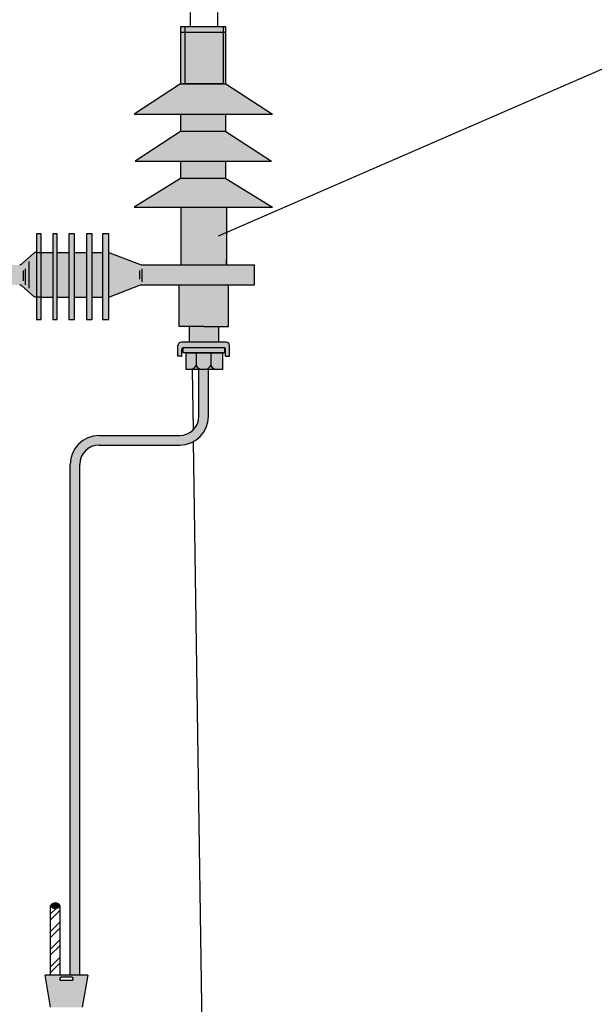
# Model space of a CAD drawing. Units: inches. Extents: x 0 to 13423, y 0 to 2616.
# Drawn here: x 563 to 632, y 1481 to 1600 of the extents above; entities that cross this region are included whole.
import ezdxf

# ---------------------------------------------------------------- set-up
doc = ezdxf.new("R2010")
doc.units = ezdxf.units.IN
doc.header["$MEASUREMENT"] = 0
doc.layers.add('Componentes', color=7, linetype='Continuous')
doc.layers.add('Elétrica', color=7, linetype='Continuous', lineweight=30)

msp = doc.modelspace()

# ---------------------------------------------------------------- hatches: boundary and pattern name
at = {"true_color": 0x636466}
h = msp.add_hatch(color=251, dxfattribs=at)
h.dxf.hatch_style = 1
h.paths.add_polyline_path([(587.51, 1580.4), (582.03, 1580.4), (576.44, 1576.93), (593.15, 1576.93)])
h.paths.add_polyline_path([(587.51, 1582.48), (582.03, 1582.48), (582.03, 1580.4), (587.51, 1580.4)])
h.paths.add_polyline_path([(587.51, 1586.09), (582.03, 1586.09), (576.56, 1582.48), (593.05, 1582.48)])
h.paths.add_polyline_path([(587.51, 1588.15), (582.03, 1588.15), (582.03, 1586.09), (587.51, 1586.09)])
h.paths.add_polyline_path([(587.52, 1591.82), (582.05, 1591.82), (576.45, 1588.15), (593.16, 1588.15)])
h.paths.add_polyline_path([(582.55, 1598.03), (582.55, 1591.82), (587.52, 1591.82), (587.52, 1598.03)])
h.paths.add_polyline_path([(582.55, 1598.03), (582.55, 1598.17), (582.55, 1598.71), (582.05, 1598.71), (582.05, 1591.82), (582.55, 1591.82)])
h.paths.add_polyline_path([(587.19, 1598.71), (582.55, 1598.71), (582.55, 1598.17), (582.55, 1598.03), (587.19, 1598.03), (587.19, 1598.17)])
h.paths.add_polyline_path([(587.52, 1598.71), (587.19, 1598.71), (587.19, 1598.17), (587.19, 1598.03), (587.52, 1598.03)])
h = msp.add_hatch(color=251, dxfattribs=at)
h.dxf.hatch_style = 1
h.paths.add_polyline_path([(587.83, 1567.57), (581.87, 1567.57), (581.87, 1562.55), (584.85, 1562.55), (587.83, 1562.55)])
h.paths.add_polyline_path([(587.59, 1576.93), (582.11, 1576.93), (582.11, 1569.98), (587.59, 1569.98)])
at = {"true_color": 0xc7c8ca}
h = msp.add_hatch(color=9, dxfattribs=at)
h.dxf.hatch_style = 1
h.paths.add_polyline_path([(590.99, 1569.98), (577.28, 1569.98), (573.38, 1571.49), (573.38, 1566.08), (577.21, 1567.57), (590.99, 1567.57)])
h.paths.add_polyline_path([(573.38, 1573.71), (572.65, 1573.71), (572.65, 1563.38), (573.38, 1563.38)])
h.paths.add_polyline_path([(572.65, 1571.49), (571.37, 1571.49), (571.37, 1566.08), (572.65, 1566.08)])
h.paths.add_polyline_path([(571.37, 1573.71), (570.69, 1573.71), (570.69, 1563.38), (571.37, 1563.38)])
h.paths.add_polyline_path([(570.69, 1571.49), (569.24, 1571.49), (569.24, 1566.08), (570.69, 1566.08)])
h.paths.add_polyline_path([(569.24, 1573.71), (568.56, 1573.71), (568.56, 1563.38), (569.24, 1563.38)])
h.paths.add_polyline_path([(568.56, 1571.49), (567.36, 1571.49), (567.17, 1571.49), (567.17, 1566.08), (568.56, 1566.08)])
h.paths.add_polyline_path([(567.17, 1573.71), (566.65, 1573.71), (566.65, 1563.38), (567.17, 1563.38)])
h.paths.add_polyline_path([(566.65, 1571.49), (565.23, 1571.49), (565.23, 1566.08), (566.65, 1566.08)])
h.paths.add_polyline_path([(565.23, 1571.49), (564.68, 1571.49), (564.68, 1566.08), (565.23, 1566.08)])
h.paths.add_polyline_path([(564.68, 1571.49), (564.66, 1571.49, 0.187417), (564.32, 1571.35), (562.88, 1570.11, -0.167617), (562.63, 1569.98), (562.63, 1567.57, -0.167617), (562.88, 1567.45), (564.32, 1566.21, 0.206041), (564.61, 1566.08), (564.68, 1566.08)])
h.paths.add_polyline_path([(562.63, 1569.98), (555.37, 1569.98), (553.65, 1569.98), (553.65, 1567.57), (560.31, 1567.57), (562.63, 1567.57)])
h.paths.add_polyline_path([(565.23, 1566.08), (564.68, 1566.08), (564.68, 1563.38), (565.23, 1563.38)])
h.paths.add_polyline_path([(565.23, 1573.71), (564.68, 1573.71), (564.68, 1571.49), (565.23, 1571.49)])
at = {"true_color": 0x000000}
h = msp.add_hatch(color=18, dxfattribs=at)
h.dxf.hatch_style = 1
h.paths.add_polyline_path([(586.62, 1562.55), (584.85, 1562.55), (583.09, 1562.55), (583.09, 1560.66), (586.62, 1560.66)])
h = msp.add_hatch(color=9)
h.dxf.hatch_style = 1
h.paths.add_polyline_path([(585.7, 1559.36), (583.93, 1559.36), (583.93, 1557.86, 0.305155), (584.6, 1557.38), (585.02, 1557.38, 0.307424), (585.7, 1557.86)])
h.paths.add_polyline_path([(587.11, 1559.36), (585.7, 1559.36), (585.7, 1557.86, 0.303559), (586.37, 1557.38), (587.11, 1557.38)])
h.paths.add_polyline_path([(585.7, 1557.86, -0.305885), (585.02, 1557.38), (586.37, 1557.38, -0.305155)])
h.paths.add_polyline_path([(583.93, 1557.86, -0.305885), (583.25, 1557.38), (584.6, 1557.38, -0.305155)])
h.paths.add_polyline_path([(583.93, 1559.36), (582.72, 1559.36), (582.72, 1557.38), (583.25, 1557.38, 0.305885), (583.93, 1557.86)])
h.paths.add_polyline_path([(587.35, 1559.96), (582.36, 1559.96), (582.36, 1559.36), (587.35, 1559.36)], flags=17)
h.paths.add_polyline_path([(587.96, 1560.25, 0.410368), (587.55, 1560.66), (582.16, 1560.66, 0.41807), (581.74, 1560.24), (581.74, 1558.98), (582.22, 1558.98), (582.22, 1559.83, -0.414214), (582.36, 1559.96), (587.35, 1559.96, -0.414214), (587.49, 1559.83), (587.49, 1558.98), (587.96, 1558.98)])
h = msp.add_hatch(color=18, dxfattribs=at)
h.dxf.hatch_style = 1
h.paths.add_polyline_path([(569.89, 1545.92, -0.414214), (572.21, 1548.24), (581.95, 1548.24, 0.414214), (585.43, 1551.77), (585.43, 1557.38), (584.27, 1557.38), (584.27, 1551.72, -0.414214), (581.95, 1549.4), (572.21, 1549.4, 0.414214), (568.73, 1545.86), (568.73, 1484.3), (569.89, 1484.3)])
at = {"true_color": 0xcb6d51}
h = msp.add_hatch(color=13, dxfattribs=at)
h.dxf.hatch_style = 1
h.paths.add_polyline_path([(567.52, 1492.67, 0.57735), (566.36, 1492.67, 0.57735)])
at = {"true_color": 0x000000}
h = msp.add_hatch(dxfattribs=at)
h.set_pattern_fill('ANSI32', color=18, scale=4)
h.set_pattern_definition([(45, (-9662.131, -19967.0811), (-1.06066017, 1.06066017), []), (45, (-9661.424, -19967.0811), (-1.06066017, 1.06066017), [])])
h.paths.add_polyline_path([(567.52, 1492.67, -0.57735), (566.36, 1492.67), (566.36, 1484.3), (567.52, 1484.3)])
at = {"true_color": 0x939598}
h = msp.add_hatch(color=252, dxfattribs=at)
h.dxf.hatch_style = 1
h.paths.add_polyline_path([(570.86, 1484.3), (565.7, 1484.3), (566.36, 1480.42), (570.19, 1480.42)])
h.paths.add_polyline_path([(568.92, 1483.66), (567.64, 1483.66, -1), (567.64, 1484.05), (568.92, 1484.05, -1)], flags=16)
h.paths.add_polyline_path([(570.86, 1471.79), (565.7, 1471.79), (566.36, 1467.91), (570.19, 1467.91)])
h.paths.add_polyline_path([(567.64, 1471.15, -1), (567.64, 1471.54), (568.92, 1471.54, -1), (568.92, 1471.15)], flags=16)
h.paths.add_polyline_path([(568.18, 1446.77), (563.02, 1446.77), (563.68, 1442.88), (567.52, 1442.88)])
h.paths.add_polyline_path([(566.24, 1446.12), (564.96, 1446.12, -1), (564.96, 1446.51), (566.24, 1446.51, -1)], flags=16)

# ---------------------------------------------------------------- linework, layer by layer
for p, q in [((583.26, 1598.71), (583.26, 1600.42)), ((586.52, 1600.42), (586.52, 1598.71)), ((587.52, 1598.71), (582.05, 1598.71)), ((587.52, 1598.71), (582.05, 1598.71)), ((582.05, 1598.71), (582.05, 1591.82)), ((582.05, 1598.71), (582.05, 1591.82)), ((587.52, 1598.03), (582.13, 1598.03)), ((582.55, 1598.71), (582.55, 1598.17)), ((582.55, 1598.71), (582.55, 1598.17)), ((582.55, 1598.17), (582.55, 1598.17)), ((582.55, 1598.17), (582.55, 1591.88)), ((582.55, 1598.17), (582.55, 1598.17)), ((582.55, 1598.17), (582.55, 1598.17)), ((582.55, 1598.17), (582.55, 1598.17)), ((582.55, 1598.17), (582.55, 1591.88)), ((586.52, 1598.71), (583.26, 1598.71)), ((587.19, 1598.71), (587.19, 1598.17)), ((587.19, 1598.71), (587.19, 1598.17)), ((587.19, 1598.17), (587.19, 1598.17)), ((587.19, 1598.17), (587.19, 1591.93)), ((587.19, 1598.17), (587.19, 1598.17)), ((587.19, 1598.17), (587.19, 1591.93)), ((587.52, 1591.82), (587.52, 1598.71)), ((587.52, 1591.82), (587.52, 1598.71)), ((636.73, 1595.25), (586.59, 1573.46)), ((582.05, 1591.82), (576.45, 1588.15)), ((582.05, 1591.82), (587.52, 1591.82)), ((582.05, 1591.82), (587.52, 1591.82)), ((587.26, 1591.82), (582.31, 1591.82)), ((587.26, 1591.82), (582.31, 1591.82)), ((587.52, 1591.82), (593.16, 1588.15)), ((576.45, 1588.15), (593.16, 1588.15)), ((576.86, 1588.15), (592.72, 1588.15)), ((582.03, 1588.15), (582.03, 1586.09)), ((587.51, 1586.09), (587.51, 1588.15)), ((582.03, 1586.09), (576.56, 1582.48)), ((587.51, 1586.09), (582.03, 1586.09)), ((587.51, 1586.09), (593.05, 1582.48)), ((576.56, 1582.48), (593.05, 1582.48)), ((576.86, 1582.48), (592.72, 1582.48)), ((582.03, 1582.48), (582.03, 1581.15)), ((582.03, 1582.48), (582.03, 1580.4)), ((582.03, 1582.48), (582.03, 1581.15)), ((582.03, 1582.48), (582.03, 1580.4)), ((587.51, 1580.5), (587.51, 1582.48)), ((587.51, 1580.4), (587.51, 1582.48)), ((587.51, 1581.15), (587.51, 1582.41)), ((587.51, 1581.15), (587.51, 1582.41)), ((582.03, 1580.4), (576.44, 1576.93)), ((587.51, 1580.4), (582.03, 1580.4)), ((587.51, 1580.4), (593.15, 1576.93)), ((576.44, 1576.93), (593.15, 1576.93)), ((582.11, 1569.98), (582.11, 1576.93)), ((587.59, 1576.93), (587.59, 1569.98)), ((565.23, 1573.71), (564.68, 1573.71)), ((564.68, 1573.71), (564.68, 1563.38)), ((565.23, 1573.71), (564.68, 1573.71)), ((564.68, 1573.71), (564.68, 1563.38)), ((565.23, 1563.38), (565.23, 1573.71)), ((565.23, 1563.38), (565.23, 1573.71)), ((567.17, 1573.71), (566.65, 1573.71)), ((566.65, 1573.71), (566.65, 1563.38)), ((567.17, 1573.71), (566.65, 1573.71)), ((566.65, 1573.71), (566.65, 1563.38)), ((567.17, 1563.38), (567.17, 1573.71)), ((567.17, 1563.38), (567.17, 1573.71)), ((569.24, 1573.71), (568.56, 1573.71)), ((568.56, 1573.71), (568.56, 1563.38)), ((569.24, 1573.71), (568.56, 1573.71)), ((568.56, 1573.71), (568.56, 1563.38)), ((569.24, 1563.38), (569.24, 1573.71)), ((569.24, 1563.38), (569.24, 1573.71)), ((571.37, 1573.71), (570.69, 1573.71)), ((570.69, 1573.71), (570.69, 1563.38)), ((571.37, 1573.71), (570.69, 1573.71)), ((570.69, 1573.71), (570.69, 1563.38)), ((571.37, 1563.38), (571.37, 1573.71)), ((571.37, 1563.38), (571.37, 1573.71)), ((573.38, 1573.71), (572.65, 1573.71)), ((573.38, 1573.71), (572.65, 1573.71)), ((572.65, 1573.71), (572.65, 1563.38)), ((572.65, 1573.71), (572.65, 1563.38)), ((573.38, 1563.38), (573.38, 1573.71)), ((573.38, 1563.38), (573.38, 1573.71)), ((564.66, 1571.49), (566.65, 1571.49)), ((565.23, 1571.49), (566.65, 1571.49)), ((567.17, 1571.49), (568.56, 1571.49)), ((567.17, 1571.49), (568.56, 1571.49)), ((567.36, 1571.49), (568.56, 1571.49)), ((567.36, 1571.49), (568.56, 1571.49)), ((569.24, 1571.49), (570.69, 1571.49)), ((569.24, 1571.49), (570.69, 1571.49)), ((571.37, 1571.49), (572.65, 1571.49)), ((571.37, 1571.49), (572.65, 1571.49)), ((573.38, 1571.49), (577.28, 1569.98)), ((562.88, 1570.11), (564.32, 1571.35)), ((563.72, 1570.38), (563.72, 1567.16)), ((582.95, 1570.62), (582.95, 1570.62)), ((587.59, 1570.09), (587.59, 1570.62)), ((587.59, 1570.62), (587.59, 1570.62)), ((563.07, 1569.32), (563.07, 1568.04)), ((563.31, 1569.5), (563.31, 1567.57)), ((577.11, 1569.32), (577.11, 1568.25)), ((577.28, 1569.98), (590.99, 1569.98)), ((577.28, 1569.98), (590.99, 1569.98)), ((577.37, 1569.5), (577.37, 1567.92)), ((577.37, 1569.5), (577.37, 1567.92)), ((590.99, 1567.57), (590.99, 1569.98)), ((562.88, 1567.45), (564.32, 1566.21)), ((573.38, 1566.08), (577.21, 1567.57)), ((577.21, 1567.57), (590.99, 1567.57)), ((577.21, 1567.57), (590.99, 1567.57)), ((581.87, 1562.55), (581.87, 1567.57)), ((585.22, 1567.37), (585.22, 1567.37)), ((587.83, 1562.55), (587.83, 1567.57)), ((565.23, 1566.08), (564.6, 1566.08)), ((565.23, 1566.08), (566.65, 1566.08)), ((565.23, 1566.08), (566.65, 1566.08)), ((567.12, 1566.08), (568.56, 1566.08)), ((567.12, 1566.08), (568.56, 1566.08)), ((569.24, 1566.08), (570.69, 1566.08)), ((569.24, 1566.08), (570.69, 1566.08)), ((571.37, 1566.08), (572.65, 1566.08)), ((564.68, 1563.38), (565.23, 1563.38)), ((564.68, 1563.38), (565.23, 1563.38)), ((566.65, 1563.38), (567.17, 1563.38)), ((566.65, 1563.38), (567.17, 1563.38)), ((568.56, 1563.38), (569.24, 1563.38)), ((568.56, 1563.38), (569.24, 1563.38)), ((570.69, 1563.38), (571.37, 1563.38)), ((570.69, 1563.38), (571.37, 1563.38)), ((572.65, 1563.38), (573.38, 1563.38)), ((572.65, 1563.38), (573.38, 1563.38)), ((584.85, 1562.55), (581.87, 1562.55)), ((583.09, 1562.55), (583.09, 1560.66)), ((584.85, 1562.55), (587.83, 1562.55)), ((586.62, 1562.55), (586.62, 1560.66)), ((581.74, 1558.98), (581.74, 1560.25)), ((587.55, 1560.66), (582.16, 1560.66)), ((582.22, 1558.98), (582.22, 1559.83)), ((587.35, 1559.96), (582.36, 1559.96)), ((582.36, 1559.36), (582.36, 1559.96)), ((587.35, 1559.96), (587.35, 1559.36)), ((587.49, 1558.98), (587.49, 1559.83)), ((587.96, 1558.98), (587.96, 1560.25)), ((582.22, 1558.98), (581.74, 1558.98)), ((587.35, 1559.36), (582.36, 1559.36)), ((582.72, 1557.38), (582.72, 1559.36)), ((582.72, 1559.36), (587.11, 1559.36)), ((583.93, 1559.36), (583.93, 1557.86)), ((585.7, 1559.36), (585.7, 1557.86)), ((587.11, 1559.36), (587.11, 1557.38)), ((587.49, 1558.98), (587.96, 1558.98)), ((587.11, 1557.38), (582.72, 1557.38)), ((585.6, 1557.38), (584.11, 1557.38)), ((584.27, 1551.72), (584.27, 1557.38)), ((585.43, 1551.72), (585.43, 1557.38)), ((572.21, 1549.4), (581.95, 1549.4)), ((572.21, 1549.4), (581.95, 1549.4)), ((572.21, 1548.24), (581.95, 1548.24)), ((568.73, 1484.3), (568.73, 1545.92)), ((569.89, 1484.3), (569.89, 1545.92))]:
    msp.add_line(p, q)
for points in [[(566.36, 1484.3), (566.36, 1492.67)], [(567.52, 1484.3), (567.52, 1492.67)]]:
    msp.add_lwpolyline(points)
for centre, radius, start, end in [((533.41, 1595.19), 51.64, 10.946, 195.0107), ((564.67, 1570.98), 0.513, 89.17, 133.2902), ((562.58, 1570.41), 0.429, 276.8268, 314.8881), ((562.58, 1567.15), 0.429, 45.1119, 83.1732), ((564.61, 1566.49), 0.404, 224.208, 270.7775), ((582.16, 1560.24), 0.414, 90, 180), ((582.36, 1559.83), 0.138, 90, 180), ((587.35, 1559.83), 0.138, 0, 90), ((587.55, 1560.24), 0.414, 0, 90), ((583.24, 1558.13), 0.747, 269.1266, 338.9057), ((584.62, 1558.11), 0.733, 200.3499, 271.7707), ((585, 1558.13), 0.747, 269.1266, 338.9057), ((586.39, 1558.11), 0.733, 200.3499, 271.7707), ((581.95, 1551.72), 2.32, 270, 0), ((581.93, 1551.74), 3.51, 270.4253, 359.5747), ((572.23, 1545.89), 3.51, 90.4253, 179.5747), ((572.21, 1545.92), 2.32, 90, 180), ((566.94, 1492.34), 0.668, 30, 150), ((566.94, 1493.01), 0.668, 210, 330)]:
    msp.add_arc(centre, radius, start, end)
for p in [(582.17, 1558.98), (587.54, 1558.98)]:
    msp.add_point(p)
at = {"layer": 'Componentes', "ltscale": 600}
for p, q in [((566.36, 1480.42), (565.7, 1484.3)), ((570.86, 1484.3), (565.7, 1484.3)), ((568.92, 1484.05), (567.64, 1484.05)), ((568.92, 1483.66), (567.64, 1483.66)), ((570.86, 1484.3), (570.19, 1480.42))]:
    msp.add_line(p, q, dxfattribs=at)
for centre, start, end in [((567.64, 1483.85), 90, 270), ((568.92, 1483.85), 270, 90)]:
    msp.add_arc(centre, 0.195, start, end, dxfattribs=at)
at = {"layer": 'Elétrica'}
for p, q in [((583.6, 1550.09), (583.5, 1557.38)), ((585.09, 1449.06), (583.63, 1548.68))]:
    msp.add_line(p, q, dxfattribs=at)

doc.saveas('drawing.dxf')
